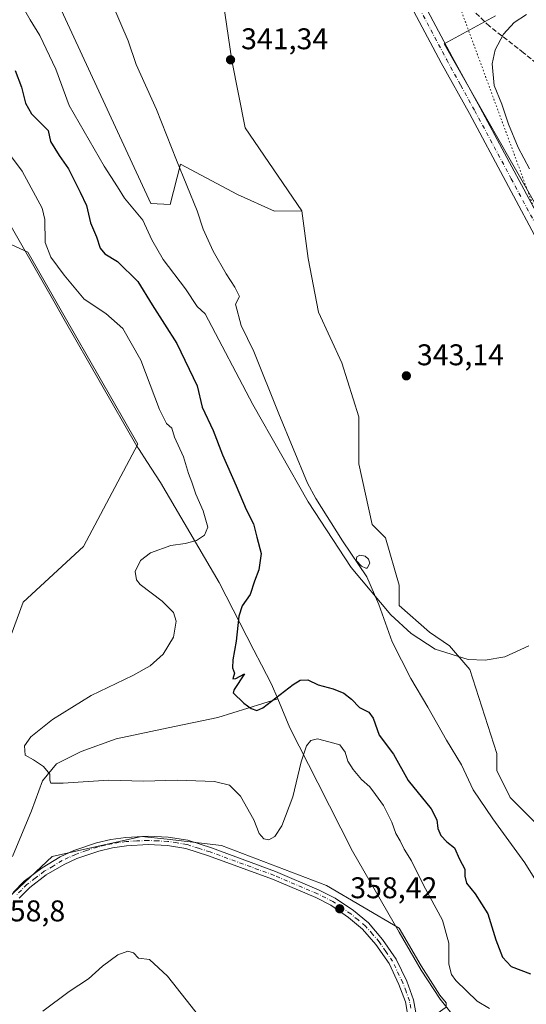
# Model space of a CAD drawing. Units: metres. Extents: x 621779 to 625251, y 4690157 to 4692541.
# Drawn here: x 623373 to 623542, y 4690379 to 4690709 of the extents above; entities that cross this region are included whole.
import ezdxf

# ---------------------------------------------------------------- set-up
doc = ezdxf.new("R2010")
doc.units = ezdxf.units.M
doc.header["$MEASUREMENT"] = 0
for name, pattern in [('DGN Style 3', [2.307223458686699, 1.648016756204785, -0.6592067024819142]), ('DGN Style 4', [2.6384748266838614, 1.318413404963828, -0.6592067024819142, 0.001648016756204785, -0.6592067024819142]), ('DGN Style 5', [1.1536117293433497, 0.4944050268614355, -0.6592067024819142])]:
    doc.linetypes.add(name, pattern=pattern)
for name, color, linetype, lineweight in [('Comarca', 135, 'Continuous', 13), ('Comarca CxS', 21, 'Continuous', 0), ('Corriente artificial lineal', 4, 'DGN Style 3', 13), ('Corriente natural lineal', 142, 'Continuous', 13), ('Cultivos herbáceos CxS', 92, 'Continuous', 0), ('Curva de nivel maestra', 30, 'Continuous', 30), ('Curva de nivel normal', 30, 'Continuous', 0), ('Espacio natural protegido', 121, 'Continuous', 13), ('Espacio natural protegido CxS', 121, 'Continuous', 0), ('Estanque Cxs', 5, 'Continuous', 0), ('Matorral CxS', 135, 'Continuous', 0), ('Municipio', 91, 'Continuous', 13), ('Municipio CxS', 4, 'Continuous', 0), ('Pastizal CxS', 92, 'Continuous', 0), ('Pista no pavimentada Cxs', 111, 'Continuous', 0), ('Pista no pavimentada eje', 91, 'DGN Style 4', 0), ('Punto de cota en terreno', 7, 'Continuous', 0), ('Rótulo de punto de cota en terreno', 7, 'Continuous', 0), ('Suelo desnudo CxS', 253, 'Continuous', 0), ('Vía pecuaria eje', 92, 'DGN Style 5', 0)]:
    doc.layers.add(name, color=color, linetype=linetype, lineweight=lineweight)
doc.styles.add('Style-Arial', font='txt')

# ---------------------------------------------------------------- blocks, each defined once
blk = doc.blocks.new('*U9')
at = {"layer": 'Cultivos herbáceos CxS', "color": 92, "linetype": 'Continuous', "lineweight": 0}
for points in [[(623367.4050000003, 4690634.581499999, 357.0777999999991), (623375.6772999996, 4690630.7641, 356.1915000000009), (623387.7439000001, 4690609.7117, 356.9459000000061), (623412.0333000004, 4690567.331900001, 357.667300000001), (623412.4927000003, 4690566.632900001, 357.695200000002), (623394.2603000002, 4690532.379100001, 357.405899999998), (623374.1180999996, 4690513.7283, 358.1860000000015), (623359.1975999996, 4690473.444700001, 358.2179999999935)], [(623361.4347000001, 4690407.7959, 358.354800000001), (623383.8152999999, 4690428.6843, 357.9100999999937), (623413.6552999998, 4690435.398700001, 357.9351000000024), (623422.3068000004, 4690434.437100001, 358.2440999999963), (623440.5110999999, 4690432.4143, 358.1205000000046), (623475.5733000003, 4690418.986300001, 358.2005000000063), (623499.8907000005, 4690404.7325, 358.0111000000034), (623507.2506999997, 4690392.072699999, 357.1851000000024), (623513.5302999998, 4690382.3125, 356.7050000000018), (623515.6007000003, 4690379.741900001, 356.920100000003), (623515.6007000003, 4690378.2443, 357.2759999999981), (623467.6974999999, 4690344.456300001, 360.2885999999999), (623456.9034000002, 4690338.100299999, 361.1625000000058), (623430.8759000005, 4690317.130700001, 361.1716000000015), (623413.7335000001, 4690306.328500001, 361.1101000000053), (623410.5620999997, 4690292.9901, 360.6232000000018), (623425.1731000004, 4690277.117699999, 359.6235000000015), (623474.7068999996, 4690271.4211, 358.6680000000051), (623501.3892000001, 4690237.7709, 357.9274000000005), (623489.9698999999, 4690201.5647, 359.0007000000041), (623488.8795999996, 4690196.649499999, 359.1371999999974), (621819.54, 4690167.210000001, 361.7342000000062)]]:
    blk.add_polyline3d(points, dxfattribs=at)
blk = doc.blocks.new('5PATER')
at = {"layer": 'Suelo desnudo CxS', "linetype": 'Continuous', "lineweight": 0}
h = blk.add_hatch(color=51, dxfattribs=at)
edge = h.paths.add_edge_path()
edge.add_ellipse((0, 0), major_axis=(-0.1095731443231308, -0.1110710700762829), ratio=0.9994222409660322, start_angle=0, end_angle=360)

msp = doc.modelspace()

# ---------------------------------------------------------------- linework, layer by layer
at = {"layer": 'Comarca', "color": 135, "linetype": 'Continuous', "lineweight": 13, "flags": 128}
for points in [[(623459.2660000008, 4690481.370999997), (623457.1900000017, 4690486.317), (623453.820000001, 4690492.800000002), (623451.2530000014, 4690497.738999999), (623439.6400000011, 4690520.335000004), (623420.0690000011, 4690553.8), (623415.4919999997, 4690560.759999998), (623412.8570000007, 4690564.767000002), (623412.0870000018, 4690565.937999999), (623387.7930000002, 4690608.324), (623384.3010000011, 4690614.419000002), (623348.2080000011, 4690677.391000001), (623288.0619999998, 4690779.657000001), (623285.2100000002, 4690785.228999999), (623258.8909999997, 4690836.652000003), (623254.2359999999, 4690846.439), (623245.3860000009, 4690865.047), (623229.896000001, 4690896.029999998), (623227.6820000008, 4690900.459), (623215.6470000005, 4690922.670999999)], [(623459.2660000008, 4690481.370999997), (623457.1900000017, 4690486.317), (623453.820000001, 4690492.800000002), (623451.2530000014, 4690497.738999999), (623439.6400000011, 4690520.335000004), (623420.0690000011, 4690553.8), (623415.4919999997, 4690560.759999998), (623412.8570000007, 4690564.767000002), (623412.0870000018, 4690565.937999999), (623387.7930000002, 4690608.324), (623384.3010000011, 4690614.419000002), (623348.2080000011, 4690677.391000001), (623288.0619999998, 4690779.657000001), (623285.2100000002, 4690785.228999999), (623258.8909999997, 4690836.652000003), (623254.2359999999, 4690846.439), (623245.3860000009, 4690865.047), (623229.896000001, 4690896.029999998), (623227.6820000008, 4690900.459), (623215.6470000005, 4690922.670999999)], [(623622.4690251251, 4690199.005429299), (623616.8790000009, 4690214.734000001), (623616.529, 4690215.605), (623611.6740000013, 4690227.695999999), (623600.9809999998, 4690248.662000001), (623585.2120000015, 4690275.990000002), (623568.6490000002, 4690304.951000002), (623555.8610000003, 4690328.713000001), (623555.2120000009, 4690329.919000001), (623549.7710000017, 4690337.704), (623542.2810000017, 4690348.421000001), (623532.4450000019, 4690358.874000002), (623527.8890000017, 4690363.715999999), (623519.3130000005, 4690373.81), (623513.5870000012, 4690380.918999999), (623507.302000002, 4690390.681999999), (623499.9450000023, 4690403.341999998), (623484.3090000025, 4690430.419000002), (623472.695000001, 4690453.272), (623463.3150000023, 4690471.724999998), (623459.2660000008, 4690481.370999997)], [(623622.4690251251, 4690199.005429299), (623616.8790000009, 4690214.734000001), (623616.529, 4690215.605), (623611.6740000013, 4690227.695999999), (623600.9809999998, 4690248.662000001), (623585.2120000015, 4690275.990000002), (623568.6490000002, 4690304.951000002), (623555.8610000003, 4690328.713000001), (623555.2120000009, 4690329.919000001), (623549.7710000017, 4690337.704), (623542.2810000017, 4690348.421000001), (623532.4450000019, 4690358.874000002), (623527.8890000017, 4690363.715999999), (623519.3130000005, 4690373.81), (623513.5870000012, 4690380.918999999), (623507.302000002, 4690390.681999999), (623499.9450000023, 4690403.341999998), (623484.3090000025, 4690430.419000002), (623472.695000001, 4690453.272), (623463.3150000023, 4690471.724999998), (623459.2660000008, 4690481.370999997)]]:
    msp.add_lwpolyline(points, dxfattribs=at)
at = {"layer": 'Comarca CxS', "color": 21, "linetype": 'Continuous', "lineweight": 0, "flags": 128}
for points in [[(623348.2080000006, 4690677.391033334), (623384.3010000007, 4690614.419033334), (623387.7929999996, 4690608.324033333), (623412.0870000012, 4690565.938033332), (623412.8570000001, 4690564.767033334), (623415.4919999992, 4690560.760033333), (623420.0690000005, 4690553.800033335), (623439.6400000005, 4690520.335033336), (623451.2529999987, 4690497.739033333), (623453.8200000004, 4690492.800033335), (623457.1900000012, 4690486.317033334), (623459.2660000003, 4690481.371033332), (623463.3149999994, 4690471.725019999), (623472.6950000004, 4690453.272019999), (623484.3089999995, 4690430.419020002), (623499.9449999996, 4690403.34202), (623507.3019999992, 4690390.682020001), (623513.5870000006, 4690380.91902), (623519.3129999998, 4690373.810020001)], [(623519.3129999998, 4690373.810020001), (623513.5870000006, 4690380.91902), (623507.3019999992, 4690390.682020001), (623499.9449999996, 4690403.34202), (623484.3089999995, 4690430.419020002), (623472.6950000004, 4690453.272019999), (623463.3149999994, 4690471.725019999), (623459.2660000003, 4690481.371033332), (623457.1900000012, 4690486.317033334), (623453.8200000004, 4690492.800033335), (623451.2529999987, 4690497.739033333), (623439.6400000005, 4690520.335033336), (623420.0690000005, 4690553.800033335), (623415.4919999992, 4690560.760033333), (623412.8570000001, 4690564.767033334), (623412.0870000012, 4690565.938033332), (623387.7929999996, 4690608.324033333), (623384.3010000007, 4690614.419033334), (623348.2080000006, 4690677.391033334)]]:
    msp.add_lwpolyline(points, dxfattribs=at)
at = {"layer": 'Corriente artificial lineal', "color": 4, "linetype": 'DGN Style 3', "lineweight": 13}
msp.add_polyline3d([(623628.3232000005, 4690589.030999999, 359.445000000007), (623627.1001000004, 4690590.5801, 359.4514000000054), (623612.7200999996, 4690608.870100001, 358.9649000000064), (623600.4600999998, 4690623.2501, 357.7685000000056), (623576.4001000002, 4690669.420100001, 357.1407999999938), (623541.5000999998, 4690697.540100001, 347.1294999999955), (623530.1001000004, 4690706.420100001, 343.3669999999984), (623524.8501000004, 4690711.440099999, 342.795299999998), (623511.3781000003, 4690713.104, 342.5782000000036)], dxfattribs=at)
at = {"layer": 'Corriente natural lineal', "color": 142, "linetype": 'Continuous', "lineweight": 13}
msp.add_polyline3d([(623546.7801000001, 4690418.890100001, 346.6693999999989), (623541.9501, 4690426.5701, 346.4300999999978), (623531.2301000003, 4690441.2601, 345.7684000000008), (623524.6801000005, 4690451.030099999, 345.8025000000052), (623520.7401000002, 4690459.3201, 345.6760999999969), (623515.7801000001, 4690467.540100001, 345.6440000000002), (623509.5100999996, 4690478.600099999, 345.6252999999998), (623503.8201000001, 4690488.1801, 345.2774000000064), (623497.6201, 4690500.4801, 344.1704000000027), (623493.0800999999, 4690512.9901, 343.9496000000072), (623489.0601000005, 4690522.200099999, 343.0198999999994), (623480.9901000002, 4690534.2301, 343.491399999999), (623472.0601000005, 4690548.4301, 343.6230999999971), (623469.2801000001, 4690553.600099999, 343.7480000000069), (623459.6601, 4690576.7301, 343.2139000000025), (623451.3300999999, 4690597.590100001, 342.690499999997), (623447.0100999996, 4690606.2501, 342.4361000000063), (623445.1300999997, 4690613.4801, 342.1500999999989), (623446.4501, 4690615.9801, 342.0446999999986), (623444.9101, 4690619.100099999, 342.1389000000054), (623442.0500999996, 4690623.520099999, 342.2379999999976), (623437.6501000002, 4690631.100099999, 341.8877999999968), (623434.3300999999, 4690638.5601, 341.9784999999974), (623432.3300999999, 4690644.610099999, 341.9238999999943), (623425.3501000004, 4690661.600099999, 341.6460999999982), (623418.6901000004, 4690678.550100001, 341.1270999999979), (623411.8701, 4690693.610099999, 340.9631999999983), (623409.2301000003, 4690701.520099999, 340.7747999999993), (623401.2401000002, 4690720.190099999, 340.8695000000007)], dxfattribs=at)
at = {"layer": 'Cultivos herbáceos CxS', "color": 92, "linetype": 'Continuous', "lineweight": 0}
for points in [[(623359.1975999996, 4690473.444700001, 358.2179999999935), (623374.1180999996, 4690513.7283, 358.1860000000015), (623394.2603000002, 4690532.379100001, 357.405899999998), (623412.4927000003, 4690566.632900001, 357.695200000002), (623412.0333000004, 4690567.331900001, 357.667300000001), (623387.7439000001, 4690609.7117, 356.9459000000061), (623375.6772999996, 4690630.7641, 356.1915000000009), (623367.4050000003, 4690634.581499999, 357.0777999999991)], [(623515.6007000003, 4690378.2443, 357.2759999999981), (623515.6007000003, 4690379.741900001, 356.920100000003), (623513.5302999998, 4690382.3125, 356.7050000000018), (623507.2506999997, 4690392.072699999, 357.1851000000024), (623499.8907000005, 4690404.7325, 358.0111000000034), (623475.5733000003, 4690418.986300001, 358.2005000000063), (623440.5110999999, 4690432.4143, 358.1205000000046), (623422.3068000004, 4690434.437100001, 358.2440999999963), (623413.6552999998, 4690435.398700001, 357.9351000000024), (623383.8152999999, 4690428.6843, 357.9100999999937), (623361.4347000001, 4690407.7959, 358.354800000001)]]:
    msp.add_polyline3d(points, dxfattribs=at)
at = {"layer": 'Curva de nivel maestra', "color": 30, "linetype": 'Continuous', "lineweight": 30, "elevation": 350, "flags": 128}
msp.add_lwpolyline([(623371.3899999997, 4690691.550100001), (623373.5300000003, 4690686.050100001), (623374.8899999997, 4690680.610099999), (623376.8399999999, 4690677.100099999), (623382.4600000001, 4690671.520099999), (623383.2400000002, 4690667.8201), (623386.0899999999, 4690663.120100001), (623389.2199999997, 4690658.7301), (623393.2100000001, 4690650.880100001), (623395.2999999998, 4690646.4001), (623396.6600000003, 4690640.6601), (623398.6200000001, 4690636.0001), (623399.8399999999, 4690632.170100001), (623401.4500000002, 4690630.280099999), (623405.6799999997, 4690627.700099999), (623412.5099999999, 4690620.960100001), (623417.2599999999, 4690613.1601), (623425.4699999997, 4690600.300100001), (623432.3600000005, 4690586.0601), (623434.0099999999, 4690579.020099999), (623437.6699999999, 4690571.120100001), (623440.8300000001, 4690563.0001), (623445.4100000003, 4690552.700099999), (623448.7599999999, 4690544.7301), (623451.1900000004, 4690539.9901), (623452.2599999999, 4690535.460100001), (623453.7400000002, 4690529.9901), (623452.9400000004, 4690524.5801), (623451.5, 4690520.8101), (623450.0099999999, 4690516.2601), (623447.4000000004, 4690512.4801), (623446.2599999999, 4690509.020099999), (623445.3899999997, 4690500.7501), (623444.2100000001, 4690494.460100001), (623444.1799999997, 4690491.8201), (623444.7800000003, 4690489.970100001), (623444.2300000006, 4690488.090100001), (623445.2400000002, 4690488.2501), (623448.1399999997, 4690489.780099999), (623444.7300000006, 4690484.5101), (623444.3399999999, 4690483.4301), (623447.8899999997, 4690480.020099999), (623450.4299999997, 4690478.220100001), (623452.2599999999, 4690477.4901), (623454.25, 4690478.420100001), (623464.4500000002, 4690486.2301), (623466.79, 4690487.610099999), (623469.3899999997, 4690487.7601), (623472.8099999996, 4690486.090100001), (623477.8300000001, 4690484.780099999), (623481.4299999997, 4690483.340100001), (623483.9100000003, 4690481.360099999), (623486.5999999996, 4690478.470100001), (623489.7699999996, 4690476.950099999), (623491.1799999997, 4690474.9801), (623493.2199999997, 4690469.290100001), (623497.9900000002, 4690462.9301), (623502.9199999999, 4690454.0701), (623510.6600000003, 4690444.6501), (623512.5199999996, 4690440.9301), (623512.8200000003, 4690438.090100001), (623513.9000000004, 4690435.6501), (623515.8600000005, 4690433.5801), (623518.4199999999, 4690431.5701), (623520.1100000005, 4690427.840100001), (623521.8600000005, 4690424.4101), (623521.8899999997, 4690422.050100001), (623522.4900000002, 4690419.720100001), (623525.3799999999, 4690416.2301), (623529.5499999998, 4690409.540100001), (623532.2599999999, 4690400.780099999), (623534.4800000006, 4690394.960100001), (623537.4000000004, 4690391.880100001), (623543.9000000004, 4690389.460100001)], dxfattribs=at)
at = {"layer": 'Curva de nivel normal', "color": 30, "linetype": 'Continuous', "lineweight": 0, "flags": 128}
for points, elevation in [([(623543.29, 4690499.130100001), (623535.2699999996, 4690495.4101), (623528.6699999999, 4690494.3101), (623522.9600000001, 4690494.530099999), (623511.9900000002, 4690498.020099999), (623503.8899999997, 4690503.290100001), (623497.0800000001, 4690509.470100001), (623483.8700000001, 4690525.4001), (623469.4500000002, 4690547.360099999), (623450.9199999999, 4690579.920100001), (623434.9500000002, 4690610.1601), (623432.3099999996, 4690612.590100001), (623428.4000000004, 4690618.5101), (623420.9400000004, 4690628.380100001), (623417.2000000002, 4690634.960100001), (623414.1500000004, 4690641.540100001), (623407.9699999997, 4690648.9001), (623405.6299999999, 4690652.690099999), (623401.1799999997, 4690659.620100001), (623389.5099999999, 4690679.9101), (623384.9900000002, 4690692.050100001), (623379.6600000003, 4690703.2501), (623376.4299999997, 4690708.520099999), (623372.9299999997, 4690714.550100001)], 345), ([(623542.54, 4690710.360099999), (623538.4100000003, 4690707.600099999), (623534.7699999996, 4690703.690099999), (623531.9800000006, 4690698.4901), (623531.0599999996, 4690693.800100001), (623531.7199999997, 4690686.550100001), (623534.3200000003, 4690680.3101), (623536.4600000001, 4690673.6801), (623539.7000000002, 4690665.840100001), (623543.5499999998, 4690658.670100001)], 345), ([(623530.1900000004, 4690377.860099999), (623526.0499999998, 4690380.290100001), (623518.8600000005, 4690387.200099999), (623517.4699999997, 4690389.1601), (623516.5099999999, 4690392.700099999), (623516.4900000002, 4690399.7401), (623514.3799999999, 4690407.4101), (623508.0099999999, 4690419.0701), (623504.0300000003, 4690427.2501), (623501.5999999996, 4690431.120100001), (623500.2000000002, 4690433.940099999), (623498.79, 4690436.340100001), (623497.4299999997, 4690440.170100001), (623494.6600000003, 4690445.790100001), (623491.9600000001, 4690449.420100001), (623490.0800000001, 4690452.030099999), (623487.3399999999, 4690454.4101), (623484.5, 4690457.780099999), (623482.7800000003, 4690460.5701), (623481.7999999998, 4690463.590100001), (623480.0499999998, 4690465.9801), (623476.3200000003, 4690467.0601), (623472.6100000005, 4690468.020099999), (623470.4000000004, 4690467.530099999), (623468.9299999997, 4690465.670100001), (623467.0899999999, 4690460.4001), (623464.3099999996, 4690448.6601), (623460.6600000003, 4690438.950099999), (623458.2800000003, 4690435.4001), (623456.3300000001, 4690434.2601), (623454.5700000003, 4690434.5801), (623453.0499999998, 4690436.420100001), (623451.2999999998, 4690440.940099999), (623446.8600000005, 4690448.8201), (623443.1100000005, 4690452.4901), (623438.1399999997, 4690453.800100001), (623425.6100000005, 4690454.2601), (623414.3600000005, 4690453.840100001), (623402.6100000005, 4690454.220100001), (623387.4500000002, 4690453.2301), (623383.3899999997, 4690453.210100001), (623383.0499999998, 4690454.2401), (623382.9800000006, 4690456.190099999), (623380.8399999999, 4690458.7501), (623377.5300000003, 4690460.9801), (623374.7800000003, 4690462.5601), (623374.5, 4690465.7301), (623376.6200000001, 4690468.7401), (623383.9199999999, 4690474.530099999), (623396.8499999996, 4690482.5801), (623410.8300000001, 4690489.200099999), (623416.6200000001, 4690492.4001), (623420.9199999999, 4690496.4001), (623424.4400000004, 4690502.0701), (623425.2999999998, 4690507.4001), (623424.3600000005, 4690510.3201), (623420.5999999996, 4690514.090100001), (623413.2599999999, 4690519.6501), (623411.9800000006, 4690521.270099999), (623411.5999999996, 4690524.0601), (623413.3399999999, 4690527.7301), (623416.7199999997, 4690530.2601), (623423.5099999999, 4690532.7301), (623428.2800000003, 4690533.380100001), (623432.0599999996, 4690534.390100001), (623434.7800000003, 4690536.120100001), (623435.8899999997, 4690538.880100001), (623434.3600000005, 4690544.2601), (623431.8700000001, 4690549.8201), (623430.5099999999, 4690553.9101), (623429.3700000001, 4690556.770099999), (623427.7599999999, 4690562.350099999), (623424.7800000003, 4690568.890100001), (623423.8600000005, 4690571.970100001), (623422.0199999996, 4690573.460100001), (623419.7199999997, 4690578.170100001), (623413.4500000002, 4690594.7301), (623407.4100000003, 4690605.280099999), (623401.7699999996, 4690610.340100001), (623394.5300000003, 4690615.050100001), (623387.7800000003, 4690623.140100001), (623383.4000000004, 4690629.1601), (623381.4400000004, 4690634.050100001), (623381.3600000005, 4690641.7301), (623380.4000000004, 4690645.5801), (623373.7800000003, 4690657.880100001), (623365.3600000005, 4690668.9001)], 354.9999999999999), ([(623433.2199999997, 4690374.9101), (623422.3700000001, 4690388.6801), (623416.3799999999, 4690394.220100001), (623412.6600000003, 4690394.640100001), (623410.9699999997, 4690396.440099999), (623409.1600000003, 4690397.0001), (623405.8099999996, 4690395.770099999), (623400.6600000003, 4690392.030099999), (623395.9600000001, 4690387.780099999), (623389.4699999997, 4690383.540100001), (623380.7000000002, 4690376.960100001)], 360)]:
    msp.add_lwpolyline(points, dxfattribs=dict(at, elevation=elevation))
at = {"layer": 'Espacio natural protegido', "color": 121, "linetype": 'Continuous', "lineweight": 13, "flags": 128}
for points in [[(623459.2660000008, 4690481.370999997), (623457.1900000017, 4690486.317), (623453.820000001, 4690492.800000002), (623451.2530000014, 4690497.738999999), (623439.6400000011, 4690520.335000004), (623420.0690000011, 4690553.8), (623415.4919999997, 4690560.759999998), (623412.8570000007, 4690564.767000002), (623412.0870000018, 4690565.937999999), (623387.7930000002, 4690608.324), (623384.3010000011, 4690614.419000002), (623348.2080000011, 4690677.391000001), (623288.0619999998, 4690779.657000001), (623285.2100000002, 4690785.228999999), (623258.8909999997, 4690836.652000003), (623254.2359999999, 4690846.439), (623245.3860000009, 4690865.047), (623229.896000001, 4690896.029999998), (623227.6820000008, 4690900.459), (623215.6470000005, 4690922.670999999)], [(623459.2660000008, 4690481.370999997), (623457.1900000017, 4690486.317), (623453.820000001, 4690492.800000002), (623451.2530000014, 4690497.738999999), (623439.6400000011, 4690520.335000004), (623420.0690000011, 4690553.8), (623415.4919999997, 4690560.759999998), (623412.8570000007, 4690564.767000002), (623412.0870000018, 4690565.937999999), (623387.7930000002, 4690608.324), (623384.3010000011, 4690614.419000002), (623348.2080000011, 4690677.391000001), (623288.0619999998, 4690779.657000001), (623285.2100000002, 4690785.228999999), (623258.8909999997, 4690836.652000003), (623254.2359999999, 4690846.439), (623245.3860000009, 4690865.047), (623229.896000001, 4690896.029999998), (623227.6820000008, 4690900.459), (623215.6470000005, 4690922.670999999)], [(623370.5400000004, 4690428.682100002), (623376.8540000021, 4690443.9161), (623380.5870000012, 4690454.035100002), (623385.2970000008, 4690459.730100002), (623393.4670000003, 4690463.851100001), (623405.1910000012, 4690468.0521), (623422.6360000008, 4690471.7481), (623439.2000000007, 4690475.169100001), (623459.2660000008, 4690481.370999997)], [(623622.4690251251, 4690199.005429299), (623616.8790000009, 4690214.734000001), (623616.529, 4690215.605), (623611.6740000013, 4690227.695999999), (623600.9809999998, 4690248.662000001), (623585.2120000015, 4690275.990000002), (623568.6490000002, 4690304.951000002), (623555.8610000003, 4690328.713000001), (623555.2120000009, 4690329.919000001), (623549.7710000017, 4690337.704), (623542.2810000017, 4690348.421000001), (623532.4450000019, 4690358.874000002), (623527.8890000017, 4690363.715999999), (623519.3130000005, 4690373.81), (623513.5870000012, 4690380.918999999), (623507.302000002, 4690390.681999999), (623499.9450000023, 4690403.341999998), (623484.3090000025, 4690430.419000002), (623472.695000001, 4690453.272), (623463.3150000023, 4690471.724999998), (623459.2660000008, 4690481.370999997)]]:
    msp.add_lwpolyline(points, dxfattribs=at)
at = {"layer": 'Espacio natural protegido CxS', "color": 121, "linetype": 'Continuous', "lineweight": 0, "flags": 128}
for points in [[(623370.5399999998, 4690428.682100001), (623376.8539999994, 4690443.916099999), (623380.5870000006, 4690454.035100001), (623385.2970000001, 4690459.7301), (623393.4669999997, 4690463.851100001), (623405.1910000006, 4690468.052100001), (623422.6360000002, 4690471.748099999), (623439.2000000002, 4690475.1691), (623459.2660000003, 4690481.371033332), (623457.1900000012, 4690486.317033334), (623453.8200000004, 4690492.800033335), (623451.2529999987, 4690497.739033333), (623439.6400000005, 4690520.335033336), (623420.0690000005, 4690553.800033335), (623415.4919999992, 4690560.760033333), (623412.8570000001, 4690564.767033334), (623412.0870000012, 4690565.938033332), (623387.7929999996, 4690608.324033333), (623384.3010000007, 4690614.419033334), (623348.2080000006, 4690677.391033334)], [(623519.3129999998, 4690373.810020001), (623513.5870000006, 4690380.91902), (623507.3019999992, 4690390.682020001), (623499.9449999996, 4690403.34202), (623484.3089999995, 4690430.419020002), (623472.6950000004, 4690453.272019999), (623463.3149999994, 4690471.725019999), (623459.2660000003, 4690481.371033332), (623457.1900000012, 4690486.317033334), (623453.8200000004, 4690492.800033335), (623451.2529999987, 4690497.739033333), (623439.6400000005, 4690520.335033336), (623420.0690000005, 4690553.800033335), (623415.4919999992, 4690560.760033333), (623412.8570000001, 4690564.767033334), (623412.0870000012, 4690565.938033332), (623387.7929999996, 4690608.324033333), (623384.3010000007, 4690614.419033334), (623348.2080000006, 4690677.391033334)]]:
    msp.add_lwpolyline(points, dxfattribs=at)
at = {"layer": 'Estanque Cxs', "color": 5, "linetype": 'Continuous', "lineweight": 0}
msp.add_polyline3d([(623489.2068999996, 4690525.1425, 342.7421999999933), (623488.8099999996, 4690525.1425, 342.6799000000028), (623487.3019000003, 4690525.7775, 342.4443000000028), (623485.5555999996, 4690527.682499999, 342.7093000000023), (623485.7143999999, 4690528.952500001, 342.8402999999962), (623486.7462999999, 4690529.4288, 342.7428000000073), (623488.4924999997, 4690529.1906, 342.7734999999957), (623489.6037999997, 4690528.1588, 342.7807999999932), (623490.0800000001, 4690526.809400001, 342.7872999999963)], close=True, dxfattribs=at)
msp.add_polyline3d([(623489.2068999996, 4690525.1425, 342.7421999999933), (623488.8099999996, 4690525.1425, 342.6799000000028), (623487.3019000003, 4690525.7775, 342.4443000000028), (623485.5555999996, 4690527.682499999, 342.7093000000023), (623485.7143999999, 4690528.952500001, 342.8402999999962), (623486.7462999999, 4690529.4288, 342.7428000000073), (623488.4924999997, 4690529.1906, 342.7734999999957), (623489.6037999997, 4690528.1588, 342.7807999999932), (623490.0800000001, 4690526.809400001, 342.7872999999963), (623489.2068999996, 4690525.1425, 342.7421999999933)], dxfattribs=at)
at = {"layer": 'Matorral CxS', "color": 135, "linetype": 'Continuous', "lineweight": 0}
for points in [[(623240.9392999997, 4690990.889699999, 336.642200000002), (623258.2651000004, 4690968.613500001, 337.081600000005), (623273.5351, 4690947.616900001, 337.5578999999998), (623274.3349000001, 4690939.616900001, 338.6034000000073), (623295.1986999996, 4690906.221700001, 338.8190999999933), (623317.7259000001, 4690852.1337, 339.2062000000006), (623323.2358999997, 4690832.1097, 339.5657999999967), (623336.8749000002, 4690792.9769, 341.3029999999999), (623352.6448999997, 4690761.426100001, 342.6989000000031), (623367.2874999996, 4690753.539100001, 341.4118000000017), (623387.5619000001, 4690710.1567, 341.2274000000034), (623416.8479000004, 4690647.054500001, 343.2802999999985), (623423.3016999997, 4690646.7687, 342.0228999999963), (623426.6821, 4690660.2907, 341.6450999999943), (623445.8306999998, 4690650.149499999, 342.0051999999997), (623458.2204999998, 4690644.515699999, 341.9087), (623467.3570999998, 4690644.6489, 341.820200000002)], [(623387.5619000001, 4690710.1567, 341.2274000000034), (623416.8479000004, 4690647.054500001, 343.2802999999985), (623423.3016999997, 4690646.7687, 342.0228999999963), (623426.6821, 4690660.2907, 341.6450999999943), (623445.8306999998, 4690650.149499999, 342.0051999999997), (623458.2204999998, 4690644.515699999, 341.9087), (623467.3570999998, 4690644.6489, 341.820200000002), (623469.4851000002, 4690628.739700001, 342.2578999999969), (623472.8640999999, 4690610.710700001, 342.8481999999931), (623480.7487000005, 4690593.808900001, 343.1977999999945), (623486.3805000001, 4690575.780099999, 343.5550999999978), (623486.3803000003, 4690560.003900001, 344.1132999999973), (623490.8860999999, 4690539.722300001, 344.2400999999954), (623495.3909, 4690535.215299999, 344.3243999999977), (623499.8967000004, 4690519.4397, 344.8073000000004), (623499.8967000004, 4690512.678500001, 344.8233000000037), (623510.0345000001, 4690503.664100001, 344.9624999999942), (623516.7925000006, 4690499.156300001, 345.6630000000005), (623523.5513000004, 4690491.269500001, 345.5362000000023), (623532.5620999997, 4690463.098300001, 345.6754999999976), (623532.5620999997, 4690457.464500001, 345.5651000000071), (623537.0676999995, 4690448.4505, 345.7768999999971), (623556.2160999998, 4690429.294700001, 346.5962)], [(623739.8043000001, 4690386.7357, 352.0749000000069), (623695.8750999998, 4690423.9209, 349.9710000000051), (623669.9676999999, 4690453.217499999, 349.2480000000069), (623649.6933000004, 4690482.515500001, 348.9783000000025), (623626.0387000004, 4690516.883300001, 348.5445999999938), (623605.7631000001, 4690544.4901, 347.1205000000046), (623582.1086999997, 4690577.1669, 345.6521999999969), (623559.5815000003, 4690622.239700001, 345.046199999997), (623537.0541000003, 4690661.678500001, 343.8108999999968), (623515.0203, 4690700.4913, 342.8524000000034), (623532.1108999997, 4690709.920700001, 343.0886000000028)], [(623532.1108999997, 4690709.920700001, 343.0886000000028), (623515.0203, 4690700.4913, 342.8524000000034), (623537.0541000003, 4690661.678500001, 343.8108999999968), (623559.5815000003, 4690622.239700001, 345.046199999997), (623582.1086999997, 4690577.1669, 345.6521999999969), (623605.7631000001, 4690544.4901, 347.1205000000046), (623626.0387000004, 4690516.883300001, 348.5445999999938), (623649.6933000004, 4690482.515500001, 348.9783000000025), (623669.9676999999, 4690453.217499999, 349.2480000000069), (623695.8750999998, 4690423.9209, 349.9710000000051), (623739.8043000001, 4690386.7357, 352.0749000000069)], [(623467.3570999998, 4690644.6489, 341.820200000002), (623469.4851000002, 4690628.739700001, 342.2578999999969), (623472.8640999999, 4690610.710700001, 342.8481999999931), (623480.7487000005, 4690593.808900001, 343.1977999999945), (623486.3805000001, 4690575.780099999, 343.5550999999978), (623486.3803000003, 4690560.003900001, 344.1132999999973), (623490.8860999999, 4690539.722300001, 344.2400999999954), (623495.3909, 4690535.215299999, 344.3243999999977), (623499.8967000004, 4690519.4397, 344.8073000000004), (623499.8967000004, 4690512.678500001, 344.8233000000037), (623510.0345000001, 4690503.664100001, 344.9624999999942), (623516.7925000006, 4690499.156300001, 345.6630000000005), (623523.5513000004, 4690491.269500001, 345.5362000000023), (623532.5620999997, 4690463.098300001, 345.6754999999976), (623532.5620999997, 4690457.464500001, 345.5651000000071), (623537.0676999995, 4690448.4505, 345.7768999999971), (623556.2160999998, 4690429.294700001, 346.5962), (623569.7330999998, 4690418.025900001, 346.8371999999945), (623578.7440999999, 4690407.8849, 347.0708000000013), (623583.2503000004, 4690407.8849, 347.176999999996), (623605.7779000001, 4690396.6171, 347.2796999999992), (623623.8003000002, 4690360.558900001, 347.9746000000014)], [(623359.1975999996, 4690473.444700001, 358.2179999999935), (623374.1180999996, 4690513.7283, 358.1860000000015), (623394.2603000002, 4690532.379100001, 357.405899999998), (623412.4927000003, 4690566.632900001, 357.695200000002), (623412.0333000004, 4690567.331900001, 357.667300000001), (623387.7439000001, 4690609.7117, 356.9459000000061), (623375.6772999996, 4690630.7641, 356.1915000000009), (623367.4050000003, 4690634.581499999, 357.0777999999991)], [(623359.1975999996, 4690473.444700001, 358.2179999999935), (623374.1180999996, 4690513.7283, 358.1860000000015), (623394.2603000002, 4690532.379100001, 357.405899999998), (623412.4927000003, 4690566.632900001, 357.695200000002), (623412.0333000004, 4690567.331900001, 357.667300000001), (623387.7439000001, 4690609.7117, 356.9459000000061), (623375.6772999996, 4690630.7641, 356.1915000000009), (623367.4050000003, 4690634.581499999, 357.0777999999991)], [(623515.6007000003, 4690378.2443, 357.2759999999981), (623515.6007000003, 4690379.741900001, 356.920100000003), (623513.5302999998, 4690382.3125, 356.7050000000018), (623507.2506999997, 4690392.072699999, 357.1851000000024), (623499.8907000005, 4690404.7325, 358.0111000000034), (623475.5733000003, 4690418.986300001, 358.2005000000063), (623440.5110999999, 4690432.4143, 358.1205000000046), (623422.3068000004, 4690434.437100001, 358.2440999999963), (623413.6552999998, 4690435.398700001, 357.9351000000024), (623383.8152999999, 4690428.6843, 357.9100999999937), (623361.4347000001, 4690407.7959, 358.354800000001)], [(623515.6007000003, 4690378.2443, 357.2759999999981), (623515.6007000003, 4690379.741900001, 356.920100000003), (623513.5302999998, 4690382.3125, 356.7050000000018), (623507.2506999997, 4690392.072699999, 357.1851000000024), (623499.8907000005, 4690404.7325, 358.0111000000034), (623475.5733000003, 4690418.986300001, 358.2005000000063), (623440.5110999999, 4690432.4143, 358.1205000000046), (623422.3068000004, 4690434.437100001, 358.2440999999963), (623413.6552999998, 4690435.398700001, 357.9351000000024), (623383.8152999999, 4690428.6843, 357.9100999999937), (623361.4347000001, 4690407.7959, 358.354800000001)]]:
    msp.add_polyline3d(points, dxfattribs=at)
at = {"layer": 'Municipio', "color": 91, "linetype": 'Continuous', "lineweight": 13, "flags": 128}
for points in [[(623459.2660000008, 4690481.370999997), (623457.1900000017, 4690486.317), (623453.820000001, 4690492.800000002), (623451.2530000014, 4690497.738999999), (623439.6400000011, 4690520.335000004), (623420.0690000011, 4690553.8), (623415.4919999997, 4690560.759999998), (623412.8570000007, 4690564.767000002), (623412.0870000018, 4690565.937999999), (623387.7930000002, 4690608.324), (623384.3010000011, 4690614.419000002), (623348.2080000011, 4690677.391000001), (623288.0619999998, 4690779.657000001), (623285.2100000002, 4690785.228999999), (623258.8909999997, 4690836.652000003), (623254.2359999999, 4690846.439), (623245.3860000009, 4690865.047), (623229.896000001, 4690896.029999998), (623227.6820000008, 4690900.459), (623215.6470000005, 4690922.670999999)], [(623459.2660000008, 4690481.370999997), (623457.1900000017, 4690486.317), (623453.820000001, 4690492.800000002), (623451.2530000014, 4690497.738999999), (623439.6400000011, 4690520.335000004), (623420.0690000011, 4690553.8), (623415.4919999997, 4690560.759999998), (623412.8570000007, 4690564.767000002), (623412.0870000018, 4690565.937999999), (623387.7930000002, 4690608.324), (623384.3010000011, 4690614.419000002), (623348.2080000011, 4690677.391000001), (623288.0619999998, 4690779.657000001), (623285.2100000002, 4690785.228999999), (623258.8909999997, 4690836.652000003), (623254.2359999999, 4690846.439), (623245.3860000009, 4690865.047), (623229.896000001, 4690896.029999998), (623227.6820000008, 4690900.459), (623215.6470000005, 4690922.670999999)], [(623622.4690251251, 4690199.005429299), (623616.8790000009, 4690214.734000001), (623616.529, 4690215.605), (623611.6740000013, 4690227.695999999), (623600.9809999998, 4690248.662000001), (623585.2120000015, 4690275.990000002), (623568.6490000002, 4690304.951000002), (623555.8610000003, 4690328.713000001), (623555.2120000009, 4690329.919000001), (623549.7710000017, 4690337.704), (623542.2810000017, 4690348.421000001), (623532.4450000019, 4690358.874000002), (623527.8890000017, 4690363.715999999), (623519.3130000005, 4690373.81), (623513.5870000012, 4690380.918999999), (623507.302000002, 4690390.681999999), (623499.9450000023, 4690403.341999998), (623484.3090000025, 4690430.419000002), (623472.695000001, 4690453.272), (623463.3150000023, 4690471.724999998), (623459.2660000008, 4690481.370999997)], [(623622.4690251251, 4690199.005429299), (623616.8790000009, 4690214.734000001), (623616.529, 4690215.605), (623611.6740000013, 4690227.695999999), (623600.9809999998, 4690248.662000001), (623585.2120000015, 4690275.990000002), (623568.6490000002, 4690304.951000002), (623555.8610000003, 4690328.713000001), (623555.2120000009, 4690329.919000001), (623549.7710000017, 4690337.704), (623542.2810000017, 4690348.421000001), (623532.4450000019, 4690358.874000002), (623527.8890000017, 4690363.715999999), (623519.3130000005, 4690373.81), (623513.5870000012, 4690380.918999999), (623507.302000002, 4690390.681999999), (623499.9450000023, 4690403.341999998), (623484.3090000025, 4690430.419000002), (623472.695000001, 4690453.272), (623463.3150000023, 4690471.724999998), (623459.2660000008, 4690481.370999997)]]:
    msp.add_lwpolyline(points, dxfattribs=at)
at = {"layer": 'Municipio CxS', "color": 4, "linetype": 'Continuous', "lineweight": 0, "flags": 128}
for points in [[(623519.3129999998, 4690373.810020001), (623513.5870000006, 4690380.91902), (623507.3019999992, 4690390.682020001), (623499.9449999996, 4690403.34202), (623484.3089999995, 4690430.419020002), (623472.6950000004, 4690453.272019999), (623463.3149999994, 4690471.725019999), (623459.2660000003, 4690481.371033332), (623457.1900000012, 4690486.317033334), (623453.8200000004, 4690492.800033335), (623451.2529999987, 4690497.739033333), (623439.6400000005, 4690520.335033336), (623420.0690000005, 4690553.800033335), (623415.4919999992, 4690560.760033333), (623412.8570000001, 4690564.767033334), (623412.0870000012, 4690565.938033332), (623387.7929999996, 4690608.324033333), (623384.3010000007, 4690614.419033334), (623348.2080000006, 4690677.391033334)], [(623348.2080000006, 4690677.391033334), (623384.3010000007, 4690614.419033334), (623387.7929999996, 4690608.324033333), (623412.0870000012, 4690565.938033332), (623412.8570000001, 4690564.767033334), (623415.4919999992, 4690560.760033333), (623420.0690000005, 4690553.800033335), (623439.6400000005, 4690520.335033336), (623451.2529999987, 4690497.739033333), (623453.8200000004, 4690492.800033335), (623457.1900000012, 4690486.317033334), (623459.2660000003, 4690481.371033332), (623463.3149999994, 4690471.725019999), (623472.6950000004, 4690453.272019999), (623484.3089999995, 4690430.419020002), (623499.9449999996, 4690403.34202), (623507.3019999992, 4690390.682020001), (623513.5870000006, 4690380.91902), (623519.3129999998, 4690373.810020001)]]:
    msp.add_lwpolyline(points, dxfattribs=at)
at = {"layer": 'Pastizal CxS', "color": 92, "linetype": 'Continuous', "lineweight": 0}
for points in [[(623240.9392999997, 4690990.889699999, 336.642200000002), (623258.2651000004, 4690968.613500001, 337.081600000005), (623273.5351, 4690947.616900001, 337.5578999999998), (623274.3349000001, 4690939.616900001, 338.6034000000073), (623295.1986999996, 4690906.221700001, 338.8190999999933), (623317.7259000001, 4690852.1337, 339.2062000000006), (623323.2358999997, 4690832.1097, 339.5657999999967), (623336.8749000002, 4690792.9769, 341.3029999999999), (623352.6448999997, 4690761.426100001, 342.6989000000031), (623367.2874999996, 4690753.539100001, 341.4118000000017), (623387.5619000001, 4690710.1567, 341.2274000000034), (623416.8479000004, 4690647.054500001, 343.2802999999985), (623423.3016999997, 4690646.7687, 342.0228999999963), (623426.6821, 4690660.2907, 341.6450999999943), (623445.8306999998, 4690650.149499999, 342.0051999999997), (623458.2204999998, 4690644.515699999, 341.9087), (623467.3570999998, 4690644.6489, 341.820200000002)], [(623430.1778999995, 4690982.042099999, 339.9055999999982), (623424.3470999999, 4690980.462099999, 338.0255000000034), (623418.5472999997, 4690978.5319, 337.4961000000039), (623412.6926999995, 4690977.648499999, 336.6741999999941), (623409.9178999999, 4690960.5361, 337.5675999999949), (623405.4889000002, 4690942.0825, 338.0299999999988), (623402.5358999996, 4690917.724099999, 337.590200000006), (623395.1546999998, 4690900.747099999, 338.1392999999953), (623389.2489, 4690872.6985, 338.2691999999952), (623385.5582999998, 4690838.744700001, 338.4625999999989), (623387.0343000004, 4690804.0525, 338.4324999999953), (623407.7017000001, 4690787.075099999, 339.9238000000041), (623424.7339000005, 4690760.300100001, 340.811600000001), (623432.6187000005, 4690740.016899999, 340.8279999999941), (623440.5033, 4690718.6073, 340.8013000000064), (623443.8816999998, 4690694.944700001, 341.2546000000002), (623448.3876999998, 4690672.408500001, 341.5957000000053), (623467.3570999998, 4690644.6489, 341.820200000002)], [(623440.5033, 4690718.6073, 340.8013000000064), (623443.8816999998, 4690694.944700001, 341.2546000000002), (623448.3876999998, 4690672.408500001, 341.5957000000053), (623467.3570999998, 4690644.6489, 341.820200000002), (623458.2204999998, 4690644.515699999, 341.9087), (623445.8306999998, 4690650.149499999, 342.0051999999997), (623426.6821, 4690660.2907, 341.6450999999943), (623423.3016999997, 4690646.7687, 342.0228999999963), (623416.8479000004, 4690647.054500001, 343.2802999999985), (623387.5619000001, 4690710.1567, 341.2274000000034)], [(623556.2160999998, 4690429.294700001, 346.5962), (623537.0676999995, 4690448.4505, 345.7768999999971), (623532.5620999997, 4690457.464500001, 345.5651000000071), (623532.5620999997, 4690463.098300001, 345.6754999999976), (623523.5513000004, 4690491.269500001, 345.5362000000023), (623516.7925000006, 4690499.156300001, 345.6630000000005), (623510.0345000001, 4690503.664100001, 344.9624999999942), (623499.8967000004, 4690512.678500001, 344.8233000000037), (623499.8967000004, 4690519.4397, 344.8073000000004), (623495.3909, 4690535.215299999, 344.3243999999977), (623490.8860999999, 4690539.722300001, 344.2400999999954), (623486.3803000003, 4690560.003900001, 344.1132999999973), (623486.3805000001, 4690575.780099999, 343.5550999999978), (623480.7487000005, 4690593.808900001, 343.1977999999945), (623472.8640999999, 4690610.710700001, 342.8481999999931), (623469.4851000002, 4690628.739700001, 342.2578999999969), (623467.3570999998, 4690644.6489, 341.820200000002), (623448.3876999998, 4690672.408500001, 341.5957000000053), (623443.8816999998, 4690694.944700001, 341.2546000000002), (623440.5033, 4690718.6073, 340.8013000000064)], [(623532.1108999997, 4690709.920700001, 343.0886000000028), (623515.0203, 4690700.4913, 342.8524000000034), (623537.0541000003, 4690661.678500001, 343.8108999999968), (623559.5815000003, 4690622.239700001, 345.046199999997), (623582.1086999997, 4690577.1669, 345.6521999999969), (623605.7631000001, 4690544.4901, 347.1205000000046), (623626.0387000004, 4690516.883300001, 348.5445999999938), (623649.6933000004, 4690482.515500001, 348.9783000000025), (623669.9676999999, 4690453.217499999, 349.2480000000069), (623695.8750999998, 4690423.9209, 349.9710000000051), (623739.8043000001, 4690386.7357, 352.0749000000069)], [(623532.1108999997, 4690709.920700001, 343.0886000000028), (623515.0203, 4690700.4913, 342.8524000000034), (623537.0541000003, 4690661.678500001, 343.8108999999968), (623559.5815000003, 4690622.239700001, 345.046199999997), (623582.1086999997, 4690577.1669, 345.6521999999969), (623605.7631000001, 4690544.4901, 347.1205000000046), (623626.0387000004, 4690516.883300001, 348.5445999999938), (623649.6933000004, 4690482.515500001, 348.9783000000025), (623669.9676999999, 4690453.217499999, 349.2480000000069), (623695.8750999998, 4690423.9209, 349.9710000000051), (623739.8043000001, 4690386.7357, 352.0749000000069)], [(623467.3570999998, 4690644.6489, 341.820200000002), (623469.4851000002, 4690628.739700001, 342.2578999999969), (623472.8640999999, 4690610.710700001, 342.8481999999931), (623480.7487000005, 4690593.808900001, 343.1977999999945), (623486.3805000001, 4690575.780099999, 343.5550999999978), (623486.3803000003, 4690560.003900001, 344.1132999999973), (623490.8860999999, 4690539.722300001, 344.2400999999954), (623495.3909, 4690535.215299999, 344.3243999999977), (623499.8967000004, 4690519.4397, 344.8073000000004), (623499.8967000004, 4690512.678500001, 344.8233000000037), (623510.0345000001, 4690503.664100001, 344.9624999999942), (623516.7925000006, 4690499.156300001, 345.6630000000005), (623523.5513000004, 4690491.269500001, 345.5362000000023), (623532.5620999997, 4690463.098300001, 345.6754999999976), (623532.5620999997, 4690457.464500001, 345.5651000000071), (623537.0676999995, 4690448.4505, 345.7768999999971), (623556.2160999998, 4690429.294700001, 346.5962), (623569.7330999998, 4690418.025900001, 346.8371999999945), (623578.7440999999, 4690407.8849, 347.0708000000013), (623583.2503000004, 4690407.8849, 347.176999999996), (623605.7779000001, 4690396.6171, 347.2796999999992), (623623.8003000002, 4690360.558900001, 347.9746000000014)]]:
    msp.add_polyline3d(points, dxfattribs=at)
at = {"layer": 'Pista no pavimentada Cxs', "color": 111, "linetype": 'Continuous', "lineweight": 0}
for points in [[(623727.0900999998, 4690395.1801, 352.0929000000033), (623690.1401000004, 4690430.100099999, 350.5141000000003), (623675.9301000005, 4690443.2401, 350.1263000000035), (623668.9801000003, 4690450.4101, 349.8163000000059), (623660.7200999996, 4690459.860099999, 349.7038999999932), (623656.2100999998, 4690465.4901, 349.618100000007), (623649.2301000003, 4690474.920100001, 349.374100000001), (623641.7500999998, 4690485.2601, 348.6812999999966), (623632.9001000002, 4690498.5001, 348.357999999993), (623600.6101000002, 4690541.9101, 347.5473000000056), (623584.6601, 4690565.770099999, 346.6034999999974), (623577.3201000001, 4690578.0801, 346.9328999999998), (623570.8101000005, 4690589.890100001, 345.6711000000068), (623561.1901000004, 4690606.050100001, 345.4418000000005), (623547.7801000001, 4690631.700099999, 344.553700000004), (623523.4200999998, 4690677.1601, 343.7287999999971), (623514.0201000003, 4690694.190099999, 343.6064999999944), (623495.7100999998, 4690728.640100001, 342.9726999999984)], [(623727.0900999998, 4690395.1801, 352.0929000000033), (623690.1401000004, 4690430.100099999, 350.5141000000003), (623675.9301000005, 4690443.2401, 350.1263000000035), (623668.9801000003, 4690450.4101, 349.8163000000059), (623660.7200999996, 4690459.860099999, 349.7038999999932), (623656.2100999998, 4690465.4901, 349.618100000007), (623649.2301000003, 4690474.920100001, 349.374100000001), (623641.7500999998, 4690485.2601, 348.6812999999966), (623632.9001000002, 4690498.5001, 348.357999999993), (623600.6101000002, 4690541.9101, 347.5473000000056), (623584.6601, 4690565.770099999, 346.6034999999974), (623577.3201000001, 4690578.0801, 346.9328999999998), (623570.8101000005, 4690589.890100001, 345.6711000000068), (623561.1901000004, 4690606.050100001, 345.4418000000005), (623547.7801000001, 4690631.700099999, 344.553700000004), (623523.4200999998, 4690677.1601, 343.7287999999971), (623514.0201000003, 4690694.190099999, 343.6064999999944), (623495.7100999998, 4690728.640100001, 342.9726999999984)], [(623499.3000999996, 4690730.5801, 343.0529999999999), (623517.6201, 4690696.140100001, 342.993100000007), (623527.0000999998, 4690679.110099999, 343.7210000000051), (623551.3901000004, 4690633.610099999, 344.7304000000004), (623564.7500999998, 4690608.050100001, 345.2550999999949), (623574.3601000002, 4690591.920100001, 346.2909000000073), (623580.8601000002, 4690580.110099999, 347.0895000000019), (623588.1101000002, 4690567.950099999, 347.2142000000022), (623603.9501, 4690544.270099999, 351.8197999999975), (623636.2401000002, 4690500.850099999, 349.6128000000026), (623645.1101000002, 4690487.590100001, 349.8755999999994), (623652.5301000001, 4690477.340100001, 350.6003999999957), (623659.4401000004, 4690467.9801, 351.1907999999967), (623663.8501000004, 4690462.4901, 350.9002999999939), (623671.9801000003, 4690453.1801, 350.8831000000064), (623678.7901, 4690446.170100001, 351.9091000000044), (623692.9301000005, 4690433.090100001, 351.3399999999965), (623729.9101, 4690398.130100001, 353.3334999999934)], [(623499.3000999996, 4690730.5801, 343.0529999999999), (623517.6201, 4690696.140100001, 342.993100000007), (623527.0000999998, 4690679.110099999, 343.7210000000051), (623551.3901000004, 4690633.610099999, 344.7304000000004), (623564.7500999998, 4690608.050100001, 345.2550999999949), (623574.3601000002, 4690591.920100001, 346.2909000000073), (623580.8601000002, 4690580.110099999, 347.0895000000019), (623588.1101000002, 4690567.950099999, 347.2142000000022), (623603.9501, 4690544.270099999, 351.8197999999975), (623636.2401000002, 4690500.850099999, 349.6128000000026), (623645.1101000002, 4690487.590100001, 349.8755999999994), (623652.5301000001, 4690477.340100001, 350.6003999999957), (623659.4401000004, 4690467.9801, 351.1907999999967), (623663.8501000004, 4690462.4901, 350.9002999999939), (623671.9801000003, 4690453.1801, 350.8831000000064), (623678.7901, 4690446.170100001, 351.9091000000044), (623692.9301000005, 4690433.090100001, 351.3399999999965), (623729.9101, 4690398.130100001, 353.3334999999934)], [(623370.7200999996, 4690416.600099999, 358.6490999999951), (623374.4200999998, 4690420.4001, 358.4284000000043), (623380.4101, 4690424.9301, 358.3845000000001), (623386.5201000003, 4690428.540100001, 358.4337999999989), (623391.0301000001, 4690430.670100001, 358.3846000000049), (623398.5900999998, 4690433.210100001, 358.3870000000024), (623403.4401000004, 4690434.340100001, 358.334799999997), (623408.3901000004, 4690435.0801, 358.4643999999971), (623415.9101, 4690435.470100001, 358.3007000000071), (623422.6401000004, 4690435.140100001, 358.4020000000019), (623429.2001, 4690434.090100001, 358.446299999996), (623437.0701000001, 4690431.550100001, 358.4213000000018), (623458.5601000005, 4690423.6801, 358.2501000000047), (623473.1601, 4690417.470100001, 358.4536999999983), (623478.4801000003, 4690414.790100001, 358.5038000000059), (623484.6001000004, 4690410.5701, 358.5414000000019), (623489.6501000002, 4690406.440099999, 358.5182999999961), (623494.3601000002, 4690400.950099999, 358.5), (623498.9501, 4690394.3301, 358.3101000000024), (623502.4301000005, 4690386.9901, 358.3257000000012), (623504.7001, 4690380.790100001, 358.3410000000004), (623505.6001000004, 4690375.860099999, 358.3969999999972)], [(623370.7200999996, 4690416.600099999, 358.6490999999951), (623374.4200999998, 4690420.4001, 358.4284000000043), (623380.4101, 4690424.9301, 358.3845000000001), (623386.5201000003, 4690428.540100001, 358.4337999999989), (623391.0301000001, 4690430.670100001, 358.3846000000049), (623398.5900999998, 4690433.210100001, 358.3870000000024), (623403.4401000004, 4690434.340100001, 358.334799999997), (623408.3901000004, 4690435.0801, 358.4643999999971), (623415.9101, 4690435.470100001, 358.3007000000071), (623422.6401000004, 4690435.140100001, 358.4020000000019), (623429.2001, 4690434.090100001, 358.446299999996), (623437.0701000001, 4690431.550100001, 358.4213000000018), (623458.5601000005, 4690423.6801, 358.2501000000047), (623473.1601, 4690417.470100001, 358.4536999999983), (623478.4801000003, 4690414.790100001, 358.5038000000059), (623484.6001000004, 4690410.5701, 358.5414000000019), (623489.6501000002, 4690406.440099999, 358.5182999999961), (623494.3601000002, 4690400.950099999, 358.5), (623498.9501, 4690394.3301, 358.3101000000024), (623502.4301000005, 4690386.9901, 358.3257000000012), (623504.7001, 4690380.790100001, 358.3410000000004), (623505.6001000004, 4690375.860099999, 358.3969999999972)], [(623502.8101000005, 4690375.520099999, 358.4790999999968), (623501.9901000002, 4690380.050100001, 358.6258999999991), (623499.8400999998, 4690385.9001, 358.6475999999966), (623496.5100999996, 4690392.920100001, 358.6352000000043), (623492.1401000004, 4690399.2301, 358.7480000000069), (623487.6801000005, 4690404.420100001, 358.6315999999933), (623482.9101, 4690408.3301, 358.5290999999997), (623477.0401, 4690412.370100001, 358.4842999999965), (623471.9801000003, 4690414.920100001, 358.4098999999987), (623457.5301000001, 4690421.0701, 358.3644000000059), (623436.1501000002, 4690428.9001, 358.4238000000041), (623428.5401, 4690431.350099999, 358.4863999999943), (623422.3501000004, 4690432.350099999, 358.6352000000043), (623415.9101, 4690432.6601, 358.5494999999937), (623408.6700999998, 4690432.290100001, 358.5737999999984), (623403.9700999996, 4690431.5801, 358.6143000000012), (623399.3601000002, 4690430.5001, 358.6013999999996), (623392.0800999999, 4690428.0601, 358.5540000000037), (623387.8300999999, 4690426.0601, 358.6380999999965), (623381.8400999998, 4690422.5101, 358.5696000000025), (623376.2801000001, 4690418.290100001, 358.5299999999988), (623372.7901, 4690414.700099999, 358.7537000000011)], [(623502.8101000005, 4690375.520099999, 358.4790999999968), (623501.9901000002, 4690380.050100001, 358.6258999999991), (623499.8400999998, 4690385.9001, 358.6475999999966), (623496.5100999996, 4690392.920100001, 358.6352000000043), (623492.1401000004, 4690399.2301, 358.7480000000069), (623487.6801000005, 4690404.420100001, 358.6315999999933), (623482.9101, 4690408.3301, 358.5290999999997), (623477.0401, 4690412.370100001, 358.4842999999965), (623471.9801000003, 4690414.920100001, 358.4098999999987), (623457.5301000001, 4690421.0701, 358.3644000000059), (623436.1501000002, 4690428.9001, 358.4238000000041), (623428.5401, 4690431.350099999, 358.4863999999943), (623422.3501000004, 4690432.350099999, 358.6352000000043), (623415.9101, 4690432.6601, 358.5494999999937), (623408.6700999998, 4690432.290100001, 358.5737999999984), (623403.9700999996, 4690431.5801, 358.6143000000012), (623399.3601000002, 4690430.5001, 358.6013999999996), (623392.0800999999, 4690428.0601, 358.5540000000037), (623387.8300999999, 4690426.0601, 358.6380999999965), (623381.8400999998, 4690422.5101, 358.5696000000025), (623376.2801000001, 4690418.290100001, 358.5299999999988), (623372.7901, 4690414.700099999, 358.7537000000011)]]:
    msp.add_polyline3d(points, dxfattribs=at)
at = {"layer": 'Pista no pavimentada eje', "color": 91, "linetype": 'DGN Style 4', "lineweight": 0}
for points in [[(623506.6651, 4690712.390100001, 343.0865000000049), (623515.8201000001, 4690695.165100001, 343.2468999999983), (623520.5201000003, 4690686.6501, 343.3632000000071), (623525.2100999998, 4690678.1351, 343.6282999999967), (623537.4051000001, 4690655.3851, 344.0262999999977), (623549.5850999998, 4690632.655099999, 344.5316000000021)], [(623503.7950999998, 4690377.9551, 358.4557999999961), (623503.3450999996, 4690380.420100001, 358.5072999999975), (623502.2100999998, 4690383.520099999, 358.6374999999971), (623501.1350999996, 4690386.4451, 358.4734000000026), (623497.7301000003, 4690393.6251, 358.4271000000008), (623495.4351000005, 4690396.9351, 358.6269000000029), (623493.2500999998, 4690400.090100001, 358.6325999999972), (623491.0201000003, 4690402.6851, 358.5656000000017), (623488.6651, 4690405.4301, 358.5697999999975), (623486.1401000004, 4690407.495100001, 358.5200999999943), (623483.7550999997, 4690409.450099999, 358.5375000000058), (623480.8201000001, 4690411.470100001, 358.5304000000033), (623477.7600999996, 4690413.5801, 358.4995000000054), (623472.5701000001, 4690416.1951, 358.4351000000024), (623458.0450999998, 4690422.3751, 358.3870000000024), (623436.6101000002, 4690430.225099999, 358.4266999999964), (623432.8051000005, 4690431.450099999, 358.4934000000067), (623428.8701, 4690432.720100001, 358.5184000000008), (623425.5900999998, 4690433.245100001, 358.5215000000026), (623422.4951, 4690433.745100001, 358.527900000001), (623419.1300999997, 4690433.9101, 358.4697000000015), (623415.9101, 4690434.065099999, 358.4250999999931), (623412.1501000002, 4690433.870100001, 358.4282999999996), (623408.5301000001, 4690433.6851, 358.5081999999966), (623406.0551000005, 4690433.315099999, 358.5040000000009), (623403.7050999999, 4690432.960100001, 358.4934000000067), (623401.4001000002, 4690432.420100001, 358.5378999999957), (623398.9751000004, 4690431.8551, 358.5429000000004), (623395.3350999998, 4690430.6351, 358.5108000000037), (623391.5551000005, 4690429.3651, 358.4789000000019), (623389.3000999996, 4690428.300100001, 358.5169000000024), (623387.1750999996, 4690427.300100001, 358.5877999999939), (623384.1201, 4690425.495100001, 358.5527000000002), (623381.1250999998, 4690423.720100001, 358.4995000000054), (623378.1300999997, 4690421.4551, 358.5595999999932), (623375.3501000004, 4690419.345100001, 358.5007999999943), (623373.5000999998, 4690417.4451, 358.6162999999942), (623371.7550999997, 4690415.6501, 358.7109000000055)]]:
    msp.add_polyline3d(points, dxfattribs=at)
at = {"layer": 'Vía pecuaria eje', "color": 92, "linetype": 'DGN Style 5', "lineweight": 0, "extrusion": (-0.00417975670712753, 0.01776155228329276, 0.9998335145884825), "elevation": 81051.24524429814, "flags": 128}
msp.add_lwpolyline([(-1681402.415134537, -4422698.525161159), (-1681467.5116901, -4422167.882096469), (-1681472.858590866, -4421880.773097007)], dxfattribs=at)

# ---------------------------------------------------------------- block references
at = {"layer": 'Cultivos herbáceos CxS', "color": 92, "linetype": 'Continuous', "lineweight": 0}
msp.add_blockref('*U9', (0, 0), dxfattribs=at)
at = {"layer": 'Punto de cota en terreno', "color": 7, "linetype": 'Continuous', "lineweight": 0, "xscale": 10, "yscale": 10, "zscale": 10}
for p in [(623443.4800000006, 4690695.16, 341.3399999999965), (623502.3200000003, 4690589.460000001, 343.1399999999995), (623480.0099999999, 4690411.189999999, 358.4199999999983)]:
    msp.add_blockref('5PATER', p, dxfattribs=at)

# ---------------------------------------------------------------- texts
at = {"layer": 'Rótulo de punto de cota en terreno', "color": 7, "linetype": 'Continuous', "lineweight": 0, "style": 'Style-Arial'}
for s, p in [('341,34', (623447.0077999998, 4690698.687799999)), ('343,14', (623505.8477999996, 4690592.9878)), ('358,42', (623483.5378000002, 4690414.717800001)), ('358,8', (623364.3178000003, 4690406.9878))]:
    msp.add_text(s, height=7.000000000000002, dxfattribs=at).set_placement(p)

doc.saveas('drawing.dxf')
